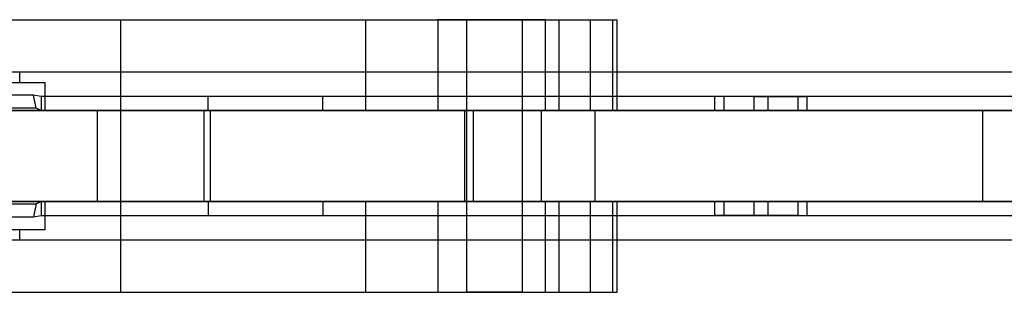
# Model space of a CAD drawing. Units: millimetres. Extents: x 18547 to 24631, y 36858 to 40976.
# Drawn here: x 20720 to 20861, y 38898 to 38937 of the extents above; entities that cross this region are included whole.
import ezdxf

# ---------------------------------------------------------------- set-up
doc = ezdxf.new("R2010")
doc.units = ezdxf.units.MM
doc.header["$LTSCALE"] = 200

msp = doc.modelspace()

# ---------------------------------------------------------------- linework, layer by layer
at = {"color": 7, "linetype": 'Continuous', "lineweight": 25}
for p, q in [((20682.84, 38936.5), (20734.32, 38936.5)), ((20690.84, 38936.5), (20734.32, 38936.5)), ((20734.32, 38936.5), (20734.32, 38923.5)), ((20734.32, 38936.5), (20769.41, 38936.5)), ((20734.32, 38936.5), (20797.12, 38936.5)), ((20769.41, 38936.5), (20779.75, 38936.5)), ((20769.41, 38936.5), (20769.41, 38923.5)), ((20779.75, 38936.5), (20779.75, 38923.5)), ((20795.21, 38936.5), (20779.75, 38936.5)), ((20783.88, 38936.5), (20783.88, 38923.5)), ((20791.88, 38936.5), (20783.9, 38936.5)), ((20791.88, 38923.5), (20791.88, 38936.5)), ((20795.21, 38923.5), (20795.21, 38936.5)), ((20795.21, 38936.5), (20804.77, 38936.5)), ((20797.12, 38936.5), (20801.64, 38936.5)), ((20797.12, 38936.5), (20797.12, 38923.5)), ((20801.64, 38923.5), (20801.64, 38936.5)), ((20801.64, 38936.5), (20805.48, 38936.5)), ((20804.77, 38936.5), (20804.77, 38923.5)), ((20805.48, 38923.5), (20805.48, 38936.5)), ((21822.68, 38929), (20714.61, 38929)), ((21823.92, 38929), (20715.84, 38929)), ((20719.88, 38927.5), (20719.88, 38929)), ((20638.53, 38927.5), (20723.53, 38927.5)), ((20723.53, 38923.5), (20723.53, 38927.5)), ((20721.84, 38925.71), (20713.19, 38925.71)), ((20722.26, 38923.83), (20721.84, 38925.71)), ((20722.94, 38925.5), (20721.84, 38925.71)), ((20722.94, 38925.5), (20722.94, 38923.5)), ((21820.53, 38925.5), (20722.94, 38925.5)), ((20746.87, 38925.5), (20722.94, 38925.5)), ((20746.87, 38923.5), (20746.87, 38925.5)), ((20763.32, 38925.5), (20746.87, 38925.5)), ((20763.32, 38923.5), (20763.32, 38925.5)), ((21788.87, 38925.5), (20763.32, 38925.5)), ((20819.39, 38925.5), (20819.39, 38923.5)), ((20825.04, 38925.5), (20819.42, 38925.5)), ((20827.04, 38925.5), (20820.74, 38925.5)), ((20820.74, 38925.5), (20820.74, 38923.5)), ((20825.04, 38925.5), (20831.35, 38925.5)), ((20825.04, 38925.5), (20825.04, 38923.5)), ((20827.04, 38925.5), (20832.66, 38925.5)), ((20827.04, 38925.5), (20827.04, 38923.5)), ((20831.35, 38925.5), (20831.35, 38923.5)), ((20832.69, 38923.5), (20832.69, 38925.5)), ((20731.03, 38923.5), (20631.05, 38923.5)), ((20638.53, 38923.5), (20723.53, 38923.5)), ((20682.84, 38923.5), (20734.32, 38923.5)), ((20690.84, 38923.5), (20734.32, 38923.5)), ((20707.84, 38923.5), (20746.27, 38923.5)), ((20722.26, 38923.83), (20713.61, 38923.83)), ((20722.94, 38923.5), (20722.26, 38923.83)), ((20746.87, 38923.5), (20722.94, 38923.5)), ((21820.53, 38923.5), (20722.94, 38923.5)), ((20747.23, 38923.5), (20731.03, 38923.5)), ((20731.03, 38910.5), (20731.03, 38923.5)), ((20734.32, 38923.5), (20784.81, 38923.5)), ((20734.32, 38923.5), (20734.32, 38910.5)), ((20734.32, 38923.5), (20769.41, 38923.5)), ((20734.32, 38923.5), (20797.12, 38923.5)), ((20734.32, 38923.5), (20783.57, 38923.5)), ((20746.27, 38923.5), (20746.27, 38910.5)), ((20746.27, 38923.5), (21858.35, 38923.5)), ((20763.32, 38923.5), (20746.87, 38923.5)), ((20857.84, 38923.5), (20747.23, 38923.5)), ((20747.23, 38910.5), (20747.23, 38923.5)), ((21788.87, 38923.5), (20763.32, 38923.5)), ((20769.41, 38923.5), (20779.75, 38923.5)), ((20779.75, 38923.5), (20795.21, 38923.5)), ((20783.57, 38923.5), (20783.57, 38910.5)), ((21968.72, 38923.5), (20783.57, 38923.5)), ((20783.88, 38923.5), (20783.88, 38910.5)), ((20791.88, 38923.5), (20783.93, 38923.5)), ((20784.81, 38923.5), (20794.58, 38923.5)), ((20784.81, 38923.5), (20784.81, 38910.5)), ((20791.88, 38910.5), (20791.88, 38923.5)), ((20802.31, 38923.5), (20794.58, 38923.5)), ((20794.58, 38923.5), (20794.58, 38910.5)), ((20795.21, 38923.5), (20804.77, 38923.5)), ((20797.12, 38923.5), (20801.64, 38923.5)), ((20801.64, 38923.5), (20805.48, 38923.5)), ((20802.31, 38923.5), (20899.49, 38923.5)), ((20802.31, 38910.5), (20802.31, 38923.5)), ((20825.04, 38923.5), (20819.42, 38923.5)), ((20827.04, 38923.5), (20820.74, 38923.5)), ((20825.04, 38923.5), (20831.35, 38923.5)), ((20827.04, 38923.5), (20832.66, 38923.5)), ((20881.87, 38923.5), (20857.84, 38923.5)), ((20857.84, 38910.5), (20857.84, 38923.5)), ((20731.03, 38910.5), (20631.05, 38910.5)), ((20638.53, 38910.5), (20723.53, 38910.5)), ((20734.32, 38910.5), (20682.84, 38910.5)), ((20690.84, 38910.5), (20734.32, 38910.5)), ((20707.84, 38910.5), (20746.27, 38910.5)), ((20713.61, 38910.17), (20722.26, 38910.17)), ((20722.26, 38910.17), (20721.84, 38908.29)), ((20722.26, 38910.17), (20722.94, 38910.5)), ((20722.94, 38910.5), (20722.94, 38908.5)), ((20722.94, 38910.5), (20746.87, 38910.5)), ((20722.94, 38910.5), (21820.53, 38910.5)), ((20723.53, 38906.5), (20723.53, 38910.5)), ((20747.23, 38910.5), (20731.03, 38910.5)), ((20784.81, 38910.5), (20734.32, 38910.5)), ((20734.32, 38910.5), (20734.32, 38897.5)), ((20734.32, 38910.5), (20769.41, 38910.5)), ((20734.32, 38910.5), (20797.12, 38910.5)), ((20783.57, 38910.5), (20734.32, 38910.5)), ((20746.27, 38910.5), (21858.35, 38910.5)), ((20746.87, 38910.5), (20763.32, 38910.5)), ((20746.87, 38910.5), (20746.87, 38908.5)), ((20857.84, 38910.5), (20747.23, 38910.5)), ((20763.32, 38910.5), (20763.32, 38908.5)), ((20763.32, 38910.5), (21788.87, 38910.5)), ((20769.41, 38910.5), (20769.41, 38897.5)), ((20769.41, 38910.5), (20779.75, 38910.5)), ((20779.75, 38910.5), (20779.75, 38897.5)), ((20795.21, 38910.5), (20779.75, 38910.5)), ((21968.72, 38910.5), (20783.57, 38910.5)), ((20783.88, 38910.5), (20783.88, 38897.5)), ((20783.88, 38910.5), (20791.84, 38910.5)), ((20794.58, 38910.5), (20784.81, 38910.5)), ((20791.88, 38897.5), (20791.88, 38910.5)), ((20794.58, 38910.5), (20802.31, 38910.5)), ((20795.21, 38897.5), (20795.21, 38910.5)), ((20795.21, 38910.5), (20804.77, 38910.5)), ((20797.12, 38910.5), (20797.12, 38897.5)), ((20797.12, 38910.5), (20801.64, 38910.5)), ((20801.64, 38897.5), (20801.64, 38910.5)), ((20801.64, 38910.5), (20805.48, 38910.5)), ((20802.31, 38910.5), (20899.49, 38910.5)), ((20804.77, 38910.5), (20804.77, 38897.5)), ((20805.48, 38897.5), (20805.48, 38910.5)), ((20819.39, 38910.5), (20819.39, 38908.5)), ((20825.04, 38910.5), (20819.42, 38910.5)), ((20820.74, 38910.5), (20827.04, 38910.5)), ((20820.74, 38910.5), (20820.74, 38908.5)), ((20831.35, 38910.5), (20825.04, 38910.5)), ((20825.04, 38910.5), (20825.04, 38908.5)), ((20827.04, 38910.5), (20832.66, 38910.5)), ((20827.04, 38910.5), (20827.04, 38908.5)), ((20831.35, 38910.5), (20831.35, 38908.5)), ((20832.69, 38908.5), (20832.69, 38910.5)), ((20881.87, 38910.5), (20857.84, 38910.5)), ((20713.19, 38908.29), (20721.84, 38908.29)), ((20721.84, 38908.29), (20722.94, 38908.5)), ((20722.94, 38908.5), (21820.53, 38908.5)), ((20722.94, 38908.5), (20746.87, 38908.5)), ((20746.87, 38908.5), (20763.32, 38908.5)), ((20763.32, 38908.5), (21788.87, 38908.5)), ((20825.04, 38908.5), (20819.42, 38908.5)), ((20820.74, 38908.5), (20827.04, 38908.5)), ((20831.35, 38908.5), (20825.04, 38908.5)), ((20827.04, 38908.5), (20832.66, 38908.5)), ((20638.53, 38906.5), (20723.53, 38906.5)), ((20719.88, 38905), (20719.88, 38906.5)), ((20714.61, 38905), (21822.68, 38905)), ((20715.84, 38905), (21823.92, 38905)), ((20682.84, 38897.5), (20734.32, 38897.5)), ((20690.84, 38897.5), (20734.32, 38897.5)), ((20734.32, 38897.5), (20797.12, 38897.5)), ((20734.32, 38897.5), (20769.41, 38897.5)), ((20769.41, 38897.5), (20779.75, 38897.5)), ((20779.75, 38897.5), (20795.21, 38897.5)), ((20791.88, 38897.5), (20783.9, 38897.5)), ((20795.21, 38897.5), (20804.77, 38897.5)), ((20797.12, 38897.5), (20801.64, 38897.5)), ((20801.64, 38897.5), (20805.48, 38897.5))]:
    msp.add_line(p, q, dxfattribs=at)

doc.saveas('drawing.dxf')
